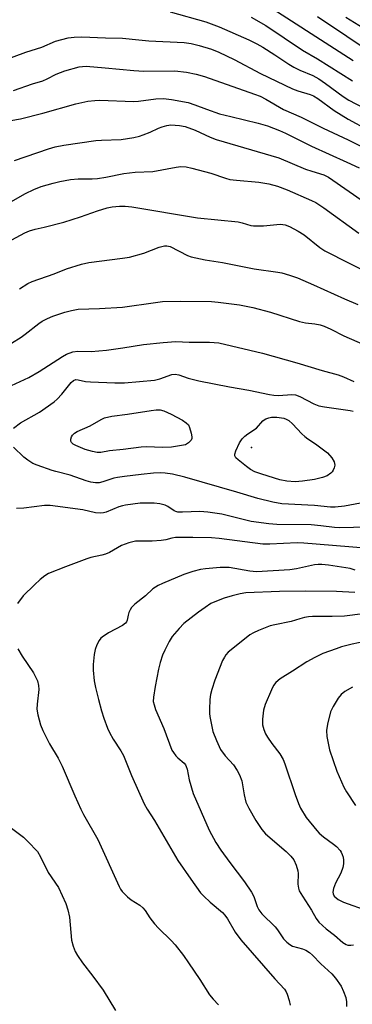
# Model space of a CAD drawing. Units: inches. Extents: x 1267760 to 1273760, y 469454 to 473455.
# Drawn here: x 1268108 to 1268207, y 470879 to 471171 of the extents above; entities that cross this region are included whole.
import ezdxf

# ---------------------------------------------------------------- set-up
doc = ezdxf.new("R2010")
doc.units = ezdxf.units.IN
doc.header["$MEASUREMENT"] = 0
doc.layers.add('ELEV-Spot Elevation', color=7, linetype='Continuous')
doc.layers.add('Undefined', color=1, linetype='Continuous')

msp = doc.modelspace()

# ---------------------------------------------------------------- linework, layer by layer
at = {"layer": 'ELEV-Spot Elevation'}
msp.add_point((1268176.76, 471043.97, 220.9), dxfattribs=at)
at = {"layer": 'Undefined'}
for points, elevation in [([(1268177.5, 471177.77), (1268206.91, 471158.73)], 196), ([(1268152.63, 471173.17), (1268163.19, 471170.17), (1268167.16, 471168.7), (1268176.01, 471164.9), (1268178.29, 471163.74), (1268180.08, 471162.68), (1268183.63, 471160.47), (1268187.79, 471157.65), (1268189.26, 471156.75), (1268191.04, 471155.86), (1268194.89, 471154.29), (1268196.73, 471153.31), (1268198.7, 471151.96), (1268203.88, 471148.11), (1268205.61, 471147.01), (1268212.01, 471143.59)], 200), ([(1268176.65, 471171.6), (1268180.97, 471169.14), (1268191.91, 471161.78), (1268196.33, 471159.29), (1268206.69, 471152.71)], 198), ([(1268196.27, 471171.78), (1268213.73, 471160.14)], 194), ([(1268204.7, 471171.56), (1268211.09, 471167.6)], 192), ([(1268107.99, 471091.02), (1268110.49, 471092.57), (1268111.8, 471093.21), (1268118.32, 471095.49), (1268121.92, 471096.96), (1268126.37, 471098.36), (1268128.62, 471098.88), (1268138.58, 471100.12), (1268140.58, 471100.44), (1268144.86, 471101.62), (1268149.37, 471103.4), (1268150.95, 471103.79), (1268151.7, 471103.79), (1268152.68, 471103.53), (1268157.78, 471100.95), (1268158.85, 471100.55), (1268160.23, 471100.19), (1268163.02, 471099.59), (1268168.18, 471098.85), (1268177.5, 471096.95), (1268184.57, 471096.01), (1268185.73, 471095.75), (1268188.02, 471095.08), (1268190.36, 471094.25), (1268195.17, 471092.24), (1268204.27, 471088.04), (1268208.27, 471086.39)], 214), ([(1268105.7, 471074.93), (1268108.49, 471076.68), (1268109.71, 471077.53), (1268113.78, 471080.77), (1268114.74, 471081.4), (1268116.29, 471082.23), (1268117.89, 471082.89), (1268121.43, 471084.14), (1268123.42, 471084.62), (1268125.39, 471084.94), (1268131.78, 471085.17), (1268138.51, 471085.6), (1268148.37, 471087.01), (1268150.42, 471087.23), (1268155.62, 471087.37), (1268164.95, 471087.24), (1268166.84, 471087.09), (1268173.22, 471086.28), (1268177.13, 471085.5), (1268182.36, 471084.12), (1268190.98, 471081.34), (1268192.71, 471080.97), (1268195.48, 471080.66), (1268197.1, 471080.34), (1268198.28, 471079.93), (1268200.25, 471079.06)], 216), ([(1268200.25, 471079.06), (1268204.1, 471077.11), (1268216.36, 471071.71)], 216), ([(1268105.67, 471062.32), (1268110.76, 471064.72), (1268113.83, 471066.52), (1268120.73, 471070.97), (1268122, 471071.61), (1268123.88, 471072.29), (1268125.28, 471072.53), (1268129.31, 471072.41), (1268133.78, 471072.8), (1268138.68, 471073.49), (1268144.73, 471074.5), (1268150.58, 471075.1), (1268154.35, 471075.35), (1268158.27, 471075.16), (1268164.31, 471075.23), (1268167.09, 471075), (1268179.98, 471071.92), (1268190.16, 471069.09), (1268197.67, 471066.81), (1268202.41, 471065.48), (1268204.02, 471064.9), (1268207.07, 471063.58)], 218), ([(1268106.25, 471049.74), (1268108.33, 471051.31), (1268113.97, 471054.45), (1268118.34, 471057.52), (1268119.22, 471058.29), (1268120.61, 471059.79), (1268123.37, 471063.26), (1268124, 471063.8), (1268124.74, 471064.08), (1268125.43, 471064.05), (1268127.59, 471063.56), (1268129.04, 471063.43), (1268136.3, 471063.16), (1268139.17, 471063.18), (1268148, 471063.89), (1268149.65, 471064.3), (1268153.12, 471065.57), (1268154.19, 471065.72), (1268155.24, 471065.54), (1268158, 471064.53), (1268161.14, 471063.75), (1268170.22, 471061.97), (1268175.98, 471060.95), (1268182.08, 471059.67), (1268183.42, 471059.48), (1268184.79, 471059.4), (1268188.7, 471059.64), (1268189.78, 471059.55), (1268191.05, 471059.06), (1268195.21, 471056.91), (1268196.71, 471056.35), (1268198.39, 471056.02), (1268205.95, 471054.98), (1268206.88, 471054.77)], 220), ([(1268210.64, 471027.73), (1268204.33, 471026.54), (1268201.55, 471026.23), (1268200.19, 471026.27), (1268195.41, 471026.75), (1268185.77, 471027.27), (1268183.03, 471027.72), (1268178.68, 471028.81), (1268172.46, 471030.75), (1268157.05, 471035.16), (1268153.39, 471036.01), (1268151.14, 471036.36), (1268149.72, 471036.43), (1268147.74, 471036.3), (1268144.05, 471035.95), (1268139.12, 471035.36), (1268137.1, 471035.08), (1268135.96, 471034.84), (1268132.77, 471033.78), (1268131.65, 471033.51), (1268130.53, 471033.44), (1268129.13, 471033.64), (1268127.74, 471034.07), (1268123.08, 471035.78), (1268118.76, 471036.81), (1268117.67, 471037.13), (1268113.31, 471038.68), (1268111.99, 471039.26), (1268110.46, 471040.19), (1268109.31, 471041.07), (1268106.23, 471044.08)], 220), ([(1268211.24, 471020.28), (1268202.73, 471020.1), (1268201.37, 471020.21), (1268197.32, 471020.76), (1268194.43, 471021.01), (1268184.3, 471021.13), (1268181.91, 471021.27), (1268176.68, 471022.04), (1268174.3, 471022.57), (1268167.94, 471024.18), (1268163.8, 471024.81), (1268161.45, 471024.99), (1268156.3, 471024.73), (1268154.9, 471024.78), (1268154.34, 471024.93), (1268153.84, 471025.17), (1268151.95, 471026.46), (1268151.19, 471026.83), (1268149.62, 471027.26), (1268147.96, 471027.49), (1268143.81, 471027.47), (1268139.4, 471026.86), (1268138.53, 471026.67), (1268137.42, 471026.31), (1268133.74, 471024.81), (1268132.93, 471024.59), (1268132.11, 471024.5), (1268130.51, 471024.62), (1268126.76, 471025.42), (1268117.12, 471026.77), (1268115.48, 471026.71), (1268109.28, 471025.93), (1268107.19, 471025.88)], 218), ([(1268210.4, 471014.06), (1268192.23, 471015.62), (1268190.25, 471015.64), (1268182.16, 471015.26), (1268180.16, 471015.27), (1268167.22, 471016.95), (1268164.86, 471017.14), (1268159.42, 471017.23), (1268154.22, 471017.23), (1268153.17, 471017.07), (1268151.36, 471016.52), (1268149.95, 471016.33), (1268147.38, 471016.17), (1268143.58, 471016.21), (1268142.42, 471016.14), (1268140.46, 471015.64), (1268138.26, 471014.87), (1268134.68, 471012.83), (1268133.48, 471012.29), (1268132.4, 471011.98), (1268129.17, 471011.31), (1268128.03, 471010.98), (1268121.63, 471008.56), (1268116.66, 471006.56), (1268115.55, 471005.9), (1268114.2, 471004.79), (1268112.47, 471003.22), (1268109.16, 471000)], 216), ([(1268207.44, 471007.62), (1268205.97, 471008.03), (1268199.55, 471009.01), (1268197.63, 471009.23), (1268196.51, 471009.24), (1268195.4, 471009.13), (1268190.08, 471007.97), (1268188.08, 471007.64), (1268178.28, 471007.1), (1268176.23, 471007.27), (1268170.16, 471008.35), (1268168.99, 471008.41), (1268167.52, 471008.33), (1268163.12, 471007.99), (1268161.66, 471007.79), (1268159.39, 471007.19), (1268156.67, 471006.26), (1268150.39, 471003.64), (1268149.13, 471003.04), (1268147.52, 471001.99), (1268145.35, 471000)], 214), ([(1268109.16, 471000), (1268107.43, 470997.72)], 216), ([(1268145.35, 471000), (1268142.24, 470997.52), (1268141.24, 470996.51), (1268140.8, 470995.78), (1268140.46, 470994.99), (1268140.2, 470994.18), (1268139.94, 470992.78), (1268139.74, 470992.28), (1268139.42, 470991.86), (1268138.53, 470991.2), (1268134.39, 470988.97), (1268132.5, 470987.74), (1268132.11, 470987.36), (1268131.62, 470986.67), (1268130.97, 470985.38), (1268130.42, 470984.03), (1268130.11, 470982.59), (1268129.83, 470979.62), (1268129.89, 470977.89), (1268130.19, 470974.73), (1268130.54, 470972.79), (1268131.41, 470969.2), (1268132.29, 470965.86), (1268133.02, 470963.68), (1268134.1, 470960.71), (1268134.69, 470959.43), (1268135.8, 470957.47), (1268138.07, 470953.98), (1268138.82, 470952.59), (1268141.25, 470946.66), (1268144.96, 470938.23), (1268145.82, 470936.72), (1268148.05, 470933.36), (1268154.9, 470921.47), (1268158.77, 470915.89), (1268161.66, 470911.91), (1268162.64, 470910.84), (1268164.5, 470909.07), (1268168.15, 470905.99), (1268168.89, 470905.25), (1268169.62, 470904.2), (1268171.93, 470900.21), (1268173.59, 470897.9), (1268183.65, 470886.37), (1268186.53, 470883.24), (1268187.01, 470882.53), (1268187.35, 470881.77), (1268187.94, 470879.89), (1268188.24, 470878.53)], 214), ([(1268171.01, 471000), (1268168.65, 470999.27), (1268165.87, 470998.21), (1268164.74, 470997.65), (1268163, 470996.54), (1268161.1, 470995.15), (1268156.71, 470991.72), (1268155.32, 470990.27), (1268153.29, 470987.85), (1268152.38, 470986.41), (1268151.04, 470983.89), (1268150.42, 470982.33), (1268149.72, 470980.19), (1268149.25, 470978.22), (1268148.21, 470973.06), (1268147.7, 470969.9), (1268147.66, 470968.63), (1268147.88, 470967.61), (1268148.34, 470966.27), (1268150.74, 470960.56), (1268153.18, 470954.18), (1268153.63, 470953.44), (1268154.34, 470952.54), (1268154.95, 470951.92), (1268156.8, 470950.35), (1268157.2, 470949.83), (1268157.43, 470949.38), (1268157.66, 470948.55), (1268158.27, 470945.37), (1268159.52, 470941.37), (1268164.24, 470930.43), (1268166.24, 470926.78), (1268167.68, 470924.52), (1268170.33, 470920.88), (1268174.7, 470915.13), (1268176.8, 470912.06), (1268177.46, 470910.81), (1268178.43, 470907.82), (1268178.92, 470906.79), (1268179.82, 470905.68), (1268183.72, 470901.78), (1268184.44, 470900.87), (1268186.27, 470898.24), (1268187.25, 470897.2), (1268188.14, 470896.51), (1268188.86, 470896.09), (1268191.85, 470895.3), (1268192.83, 470894.85), (1268193.97, 470894.14), (1268194.8, 470893.42), (1268197.27, 470890.82), (1268200.52, 470887.86), (1268201.64, 470886.53), (1268203.29, 470884.14), (1268204.03, 470882.63), (1268204.71, 470880.81), (1268204.92, 470879.52), (1268204.85, 470878.15)], 212), ([(1268209.77, 470994.58), (1268204.27, 470993.97), (1268200.69, 470993.84), (1268194.78, 470993.86), (1268193.62, 470993.75), (1268192.49, 470993.53), (1268191.08, 470993.16), (1268188.49, 470992.3), (1268183.71, 470991.39), (1268182.27, 470991.04), (1268178.83, 470989.72), (1268177.3, 470989.01), (1268176.29, 470988.4), (1268170.69, 470983.99), (1268169.88, 470983.25), (1268169.15, 470982.45), (1268168.71, 470981.79), (1268168.2, 470980.73), (1268165.89, 470974.93), (1268165, 470972.13), (1268164.63, 470970.71), (1268164.46, 470969.23), (1268164.28, 470966.24), (1268164.28, 470965.04), (1268164.38, 470964.2), (1268165.3, 470959.72), (1268166.34, 470957.03), (1268167.58, 470954.41), (1268168.97, 470952.49), (1268171.43, 470949.82), (1268172.54, 470948.16), (1268173.24, 470946.91), (1268173.85, 470945.13), (1268174.55, 470940.98), (1268175.12, 470938.78), (1268175.94, 470936.98), (1268178.01, 470933.3), (1268179.79, 470930.69), (1268180.88, 470929.37), (1268187.01, 470924.17), (1268188.4, 470922.74), (1268189.26, 470921.61), (1268189.98, 470920.06), (1268190.46, 470918.42), (1268190.53, 470917.57), (1268190.5, 470914.41), (1268190.66, 470913.29), (1268190.91, 470912.5), (1268191.85, 470910.83), (1268194.53, 470906.76), (1268195.9, 470904.28), (1268196.71, 470903.17), (1268198.84, 470901.2), (1268201.35, 470899.3), (1268203.81, 470897.17), (1268204.78, 470896.56), (1268205.3, 470896.38), (1268206.14, 470896.34), (1268207.01, 470896.47)], 210), ([(1268210.28, 470986.37), (1268206.55, 470985.66), (1268203.46, 470984.82), (1268201.79, 470984.28), (1268197.91, 470982.82), (1268195.49, 470981.71), (1268193.17, 470980.42), (1268188.88, 470977.57), (1268185.29, 470975.32), (1268184.01, 470974.22), (1268183.31, 470973.35), (1268182.65, 470972.05), (1268180.81, 470967.71), (1268180.33, 470966.01), (1268179.97, 470963.38), (1268180.05, 470961.73), (1268180.39, 470960.35), (1268180.94, 470958.99), (1268181.5, 470958.01), (1268182.79, 470956.19), (1268185.15, 470953.11), (1268186.09, 470951.42), (1268186.6, 470950.17), (1268189.67, 470941), (1268190.66, 470938.32), (1268191.24, 470937.01), (1268192.94, 470934.22), (1268196.06, 470930.39), (1268196.83, 470929.58), (1268198.04, 470928.5), (1268201.03, 470926.33), (1268201.89, 470925.61), (1268203.01, 470924.41), (1268203.31, 470923.97), (1268203.66, 470923.22), (1268203.89, 470922.42), (1268204.01, 470921.6), (1268203.97, 470920.51), (1268203.83, 470919.42), (1268203.23, 470917.65), (1268201.65, 470914.72), (1268201.01, 470913.15), (1268200.83, 470912.1), (1268200.93, 470911.6), (1268201.29, 470910.91), (1268201.79, 470910.36), (1268202.4, 470909.89), (1268204.05, 470909.07), (1268211.2, 470906.55)], 208), ([(1268107.52, 470984.27), (1268108.8, 470982.02), (1268112.18, 470977.08), (1268112.91, 470975.78), (1268113.37, 470974.71), (1268113.7, 470973.33), (1268113.78, 470972.21), (1268113.24, 470967.87), (1268113.18, 470966.39), (1268113.47, 470964.71), (1268114.28, 470961.65), (1268114.97, 470960.04), (1268116.96, 470956.1), (1268119.51, 470951.76), (1268120.68, 470949.45), (1268124.45, 470940.64), (1268126.25, 470936.67), (1268127.04, 470935.13), (1268131.22, 470927.67), (1268137.54, 470913.7), (1268137.95, 470912.94), (1268138.46, 470912.27), (1268140.05, 470910.68), (1268141.16, 470909.78), (1268143.68, 470908.17), (1268144.52, 470907.46), (1268145.22, 470906.62), (1268146.62, 470904.42), (1268148.05, 470902.67), (1268149.21, 470901.41), (1268152.96, 470897.71), (1268154.15, 470896.44), (1268156.59, 470893.26), (1268158.11, 470891.13), (1268161.48, 470886.12), (1268164.32, 470881.64), (1268165.4, 470880.34), (1268166.94, 470878.68)], 216), ([(1268206.64, 470972.89), (1268204.41, 470971.55), (1268203.34, 470970.67), (1268202.43, 470969.64), (1268200.92, 470967.12), (1268200.18, 470965.54), (1268199.26, 470961.93), (1268198.94, 470959.97), (1268199.09, 470958.25), (1268199.82, 470954.25), (1268202.08, 470947.97), (1268204.12, 470943.22), (1268204.92, 470941.83), (1268207.61, 470937.8)], 206), ([(1268094.71, 470939.14), (1268109.18, 470928.33), (1268110.49, 470927.13), (1268113.33, 470924.08), (1268114.22, 470922.59), (1268116.54, 470917.9), (1268119.57, 470913.49), (1268121.77, 470908.73), (1268122.34, 470906.86), (1268122.81, 470904.67), (1268123.46, 470897.79), (1268123.89, 470896.09), (1268124.49, 470894.45), (1268125.21, 470893.23), (1268126.66, 470891.1), (1268129.8, 470887.18), (1268132.79, 470882.97), (1268136.45, 470876.93)], 218)]:
    msp.add_lwpolyline(points, dxfattribs=dict(at, elevation=elevation))
at = {"layer": 'Undefined', "elevation": 222}
for points in [[(1268150.46, 471044), (1268145.52, 471044.13), (1268144.12, 471044.09), (1268138.73, 471043.38), (1268134.69, 471042.99), (1268132.11, 471042.52), (1268131, 471042.48), (1268129.64, 471042.74), (1268127.47, 471043.38), (1268124.68, 471044.51), (1268123.97, 471044.94), (1268123.48, 471045.42), (1268123.27, 471045.8), (1268123.21, 471046.46), (1268123.41, 471047.13), (1268123.72, 471047.58), (1268124.35, 471048.18), (1268125.07, 471048.69), (1268129.01, 471050.41), (1268132.18, 471052.3), (1268133.17, 471052.74), (1268135.37, 471053.21), (1268140.01, 471053.8), (1268147.05, 471054.93), (1268148.52, 471055.1), (1268149.67, 471055.09), (1268150.77, 471054.83), (1268152.96, 471053.87), (1268156.27, 471052.1), (1268157.44, 471051.32), (1268158.06, 471050.65), (1268158.42, 471049.9), (1268158.89, 471048.24), (1268159.09, 471047.14), (1268159.09, 471046.62), (1268158.85, 471046.09), (1268158.1, 471045.36), (1268157.21, 471044.76), (1268153.07, 471044.08)], [(1268189.67, 471033.79), (1268187.22, 471033.96), (1268185.16, 471034.37), (1268179.85, 471036), (1268177.73, 471036.74), (1268176.5, 471037.42), (1268175.31, 471038.29), (1268172.76, 471040.31), (1268172.16, 471040.88), (1268171.87, 471041.29), (1268171.79, 471041.51), (1268171.78, 471041.97), (1268172.11, 471042.98), (1268173.24, 471045.33), (1268174.02, 471046.52), (1268174.83, 471047.32), (1268175.71, 471048.04), (1268178.26, 471049.69), (1268180.15, 471051.86), (1268180.55, 471052.2), (1268181.04, 471052.47), (1268181.86, 471052.74), (1268182.72, 471052.92), (1268184.29, 471052.95), (1268186.32, 471052.61), (1268187.07, 471052.32), (1268187.77, 471051.94), (1268188.86, 471051.01), (1268191.65, 471048.03), (1268192.51, 471047.23), (1268193.47, 471046.5), (1268195.68, 471045.09), (1268199.23, 471042.41), (1268200.51, 471040.91), (1268201.22, 471039.75), (1268201.38, 471039.26), (1268201.41, 471038.74), (1268201.27, 471037.95), (1268200.98, 471037.2), (1268200.68, 471036.76), (1268200.29, 471036.38), (1268199.13, 471035.59), (1268197.83, 471035.07), (1268195.38, 471034.44), (1268191.91, 471033.93)]]:
    msp.add_lwpolyline(points, close=True, dxfattribs=at)
at = {"layer": 'Undefined'}
for points in [[(1268103.79, 471158.93, 202), (1268109.89, 471161.25, 202), (1268114.67, 471162.74, 202), (1268118.66, 471164.45, 202), (1268122.49, 471165.45, 202), (1268124.2, 471165.68, 202), (1268126.53, 471165.77, 202), (1268133.5, 471165.45, 202), (1268138.58, 471165.39, 202), (1268143.43, 471164.85, 202), (1268146.31, 471164.63, 202), (1268156.81, 471164.12, 202), (1268158.88, 471163.81, 202), (1268161.21, 471163.23, 202), (1268164.92, 471162.06, 202), (1268167.09, 471161.2, 202), (1268171.61, 471159, 202), (1268179.46, 471154.94, 202), (1268188.89, 471150.37, 202), (1268190.52, 471149.73, 202), (1268194.09, 471148.66, 202), (1268195.16, 471148.22, 202), (1268196.37, 471147.48, 202), (1268201.25, 471143.88, 202), (1268205.38, 471141.38, 202), (1268217.01, 471135.05, 202)], [(1268106.27, 471149.87, 204), (1268111.93, 471151.8, 204), (1268114.98, 471152.75, 204), (1268116.22, 471153.31, 204), (1268118.9, 471154.73, 204), (1268121.42, 471155.68, 204), (1268125.7, 471156.86, 204), (1268126.73, 471157.01, 204), (1268127.78, 471157.05, 204), (1268133.37, 471156.59, 204), (1268141.88, 471155.75, 204), (1268144.83, 471155.63, 204), (1268154.09, 471155.68, 204), (1268157.46, 471155.31, 204), (1268160.34, 471154.69, 204), (1268162.81, 471153.98, 204), (1268177.68, 471148.78, 204), (1268179.28, 471148.16, 204), (1268181.02, 471147.27, 204), (1268186.26, 471144.26, 204), (1268191.49, 471141.94, 204), (1268197.98, 471138.66, 204), (1268205.36, 471135.24, 204), (1268214.26, 471130.74, 204)], [(1268105.46, 471140.97, 206), (1268108.34, 471141.44, 206), (1268114.92, 471143.08, 206), (1268124.69, 471145.9, 206), (1268128.28, 471146.65, 206), (1268130.31, 471146.89, 206), (1268131.78, 471146.95, 206), (1268141.87, 471146.59, 206), (1268143.28, 471146.7, 206), (1268148.39, 471147.42, 206), (1268150.68, 471147.51, 206), (1268153.03, 471147.21, 206), (1268158.02, 471146.29, 206), (1268160.02, 471145.62, 206), (1268163.38, 471144.27, 206), (1268167.29, 471142.96, 206), (1268170.59, 471142.1, 206), (1268178.78, 471140.17, 206), (1268181.53, 471139.35, 206), (1268185.02, 471138.02, 206), (1268186.79, 471137.23, 206), (1268194.57, 471133.32, 206), (1268205.03, 471128.62, 206), (1268208.65, 471126.91, 206)], [(1268106.51, 471129.1, 208), (1268116.67, 471132.58, 208), (1268118.65, 471133.16, 208), (1268121.18, 471133.64, 208), (1268130.64, 471135, 208), (1268132.36, 471135.14, 208), (1268138.11, 471135.34, 208), (1268141.87, 471135.94, 208), (1268143.59, 471136.31, 208), (1268144.67, 471136.66, 208), (1268146.77, 471137.52, 208), (1268149.22, 471138.67, 208), (1268150.31, 471139.08, 208), (1268151.71, 471139.49, 208), (1268152.85, 471139.62, 208), (1268155.46, 471139.46, 208), (1268157.15, 471139.13, 208), (1268160.06, 471138.05, 208), (1268164.48, 471136.04, 208), (1268166.31, 471135.33, 208), (1268184.84, 471129.87, 208), (1268192.75, 471126.52, 208), (1268194.64, 471125.88, 208), (1268198.15, 471124.86, 208), (1268199.59, 471124.17, 208), (1268210.49, 471116.55, 208)], [(1268104.76, 471116.41, 210), (1268109.86, 471119.29, 210), (1268112.25, 471120.49, 210), (1268114.41, 471121.34, 210), (1268118.05, 471122.38, 210), (1268120.02, 471122.88, 210), (1268123.11, 471123.46, 210), (1268125.38, 471123.68, 210), (1268129.52, 471123.66, 210), (1268131.1, 471123.77, 210), (1268133.58, 471124.17, 210), (1268138.95, 471125.25, 210), (1268142.32, 471125.59, 210), (1268147.53, 471125.78, 210), (1268154.45, 471127.14, 210), (1268155.83, 471127.3, 210), (1268157.4, 471127.21, 210), (1268159.09, 471126.85, 210), (1268164.73, 471125.28, 210), (1268169.02, 471123.84, 210), (1268170.36, 471123.49, 210), (1268172.32, 471123.21, 210), (1268178.97, 471122.68, 210), (1268181.87, 471122.12, 210), (1268184.46, 471121.51, 210), (1268187.32, 471120.43, 210), (1268194.56, 471117.26, 210), (1268195.77, 471116.63, 210), (1268198.21, 471115.05, 210), (1268208.56, 471107.5, 210)], [(1268100.7, 471102.86, 212), (1268108.33, 471106.98, 212), (1268109.66, 471107.64, 212), (1268111.02, 471108.19, 212), (1268112.69, 471108.68, 212), (1268115.34, 471109.28, 212), (1268121.16, 471110.78, 212), (1268126.12, 471112.36, 212), (1268131.18, 471114.15, 212), (1268134.02, 471115, 212), (1268135.45, 471115.33, 212), (1268137.66, 471115.56, 212), (1268139.34, 471115.58, 212), (1268141.33, 471115.36, 212), (1268160.72, 471112.08, 212), (1268172.83, 471110.86, 212), (1268173.95, 471110.64, 212), (1268176.56, 471109.85, 212), (1268177.39, 471109.72, 212), (1268180.28, 471109.67, 212), (1268184.26, 471110.11, 212), (1268185.39, 471110.17, 212), (1268186.7, 471109.99, 212), (1268188, 471109.55, 212), (1268190.6, 471108.09, 212), (1268192.35, 471107, 212), (1268196.97, 471103.3, 212), (1268198.5, 471102.26, 212), (1268212.67, 471095.07, 212)], [(1268207.35, 471000.96, 212), (1268201.92, 471001.26, 212), (1268192.82, 471001.38, 212), (1268185.09, 471001.26, 212), (1268175.12, 471000.82, 212), (1268173.43, 471000.58, 212), (1268171.01, 471000, 212)]]:
    msp.add_polyline3d(points, dxfattribs=at)

doc.saveas('drawing.dxf')
